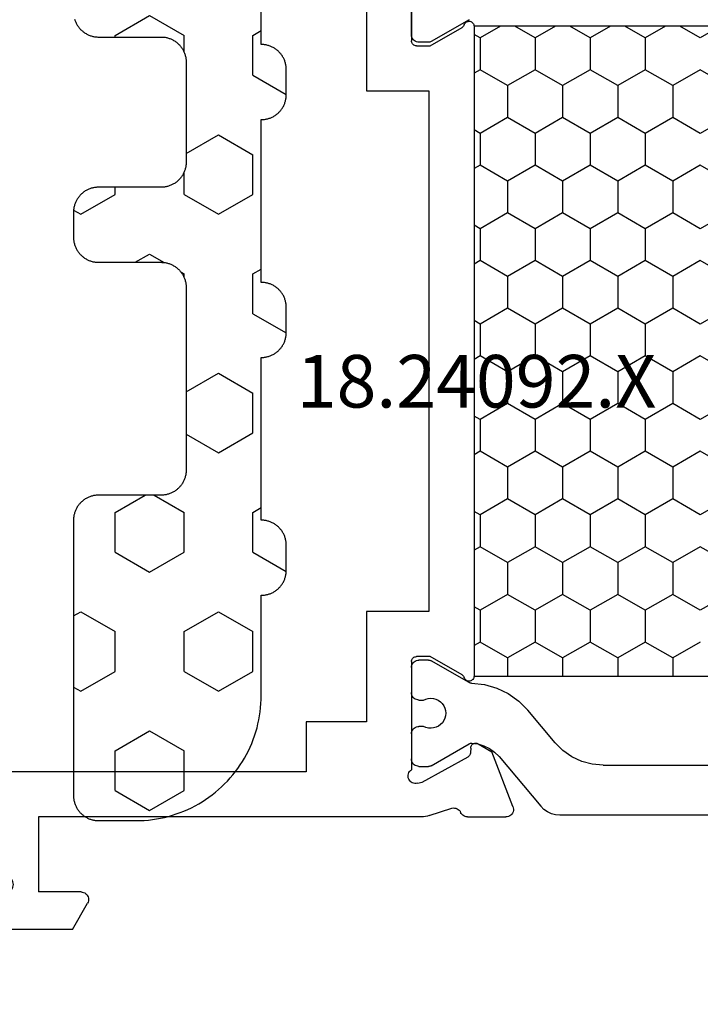
# Model space of a CAD drawing. Units: millimetres. Extents: x 0 to 2878, y -3252 to -50.
# Drawn here: x 2513 to 2540, y -659 to -620 of the extents above; entities that cross this region are included whole.
import ezdxf
from ezdxf.enums import TextEntityAlignment as Align

# ---------------------------------------------------------------- set-up
doc = ezdxf.new("R2010")
doc.units = ezdxf.units.MM
for name, color, linetype in [('CrossSectionsGums', 1, 'Continuous'), ('CrossSectionsProfils', 7, 'Continuous'), ('CrossSectionsTexts', 3, 'Continuous')]:
    doc.layers.add(name, color=color, linetype=linetype)
doc.styles.get("Standard").update_dxf_attribs({"font": 'complex.shx', "height": 60})

# ---------------------------------------------------------------- blocks, each defined once
blk = doc.blocks.new('18_24092_X_TEXT', base_point=(0, -589.6))
at = {"layer": 'CrossSectionsTexts'}
blk.add_text('18.24092.X', height=2.1, dxfattribs=at).set_placement((-38.5, -635.45), align=Align.CENTER)
blk = doc.blocks.new('18_24092_X', base_point=(2282.357, 1599.075))
at = {"layer": 'CrossSectionsProfils'}
for p, q in [((2342.757, 1644.375), (2342.757, 1666.275)), ((2349.057, 1653.722), (2349.057, 1657.929)), ((2344.557, 1655.075), (2347.557, 1655.075)), ((2344.557, 1639.775), (2344.557, 1655.075)), ((2347.557, 1653.375), (2347.557, 1655.075)), ((2349.057, 1653.722), (2348.007, 1653.115)), ((2347.557, 1653.375), (2347.561, 1653.323)), ((2347.561, 1653.323), (2347.575, 1653.273)), ((2347.575, 1653.273), (2347.597, 1653.225)), ((2347.597, 1653.225), (2347.627, 1653.182)), ((2347.627, 1653.182), (2347.664, 1653.145)), ((2347.664, 1653.145), (2347.707, 1653.115)), ((2347.707, 1653.115), (2347.754, 1653.093)), ((2347.754, 1653.093), (2347.805, 1653.08)), ((2347.805, 1653.08), (2347.857, 1653.075)), ((2347.857, 1653.075), (2347.909, 1653.08)), ((2347.909, 1653.08), (2347.959, 1653.093)), ((2347.959, 1653.093), (2348.007, 1653.115)), ((2340.757, 1644.375), (2342.757, 1644.375)), ((2340.757, 1641.975), (2340.757, 1644.375)), ((2309.157, 1641.975), (2315.557, 1641.975)), ((2315.557, 1641.975), (2315.557, 1639.475)), ((2336.357, 1639.475), (2336.357, 1641.975)), ((2336.357, 1641.975), (2340.757, 1641.975)), ((2309.239, 1640.175), (2313.557, 1640.175)), ((2313.591, 1640.172), (2313.557, 1640.175)), ((2313.625, 1640.163), (2313.591, 1640.172)), ((2313.657, 1640.148), (2313.625, 1640.163)), ((2313.685, 1640.128), (2313.657, 1640.148)), ((2313.71, 1640.104), (2313.685, 1640.128)), ((2313.73, 1640.075), (2313.71, 1640.104)), ((2313.745, 1640.044), (2313.73, 1640.075)), ((2313.754, 1640.01), (2313.745, 1640.044)), ((2338.169, 1640.044), (2338.16, 1640.01)), ((2338.183, 1640.075), (2338.169, 1640.044)), ((2338.203, 1640.104), (2338.183, 1640.075)), ((2338.228, 1640.128), (2338.203, 1640.104)), ((2338.257, 1640.148), (2338.228, 1640.128)), ((2338.288, 1640.163), (2338.257, 1640.148)), ((2338.322, 1640.172), (2338.288, 1640.163)), ((2338.357, 1640.175), (2338.322, 1640.172)), ((2338.357, 1640.175), (2342.674, 1640.175)), ((2342.706, 1640.216), (2342.674, 1640.175)), ((2342.746, 1640.251), (2342.706, 1640.216)), ((2342.79, 1640.278), (2342.746, 1640.251)), ((2342.839, 1640.298), (2342.79, 1640.278)), ((2342.891, 1640.308), (2342.839, 1640.298)), ((2342.943, 1640.309), (2342.891, 1640.308)), ((2342.995, 1640.301), (2342.943, 1640.309)), ((2343.045, 1640.285), (2342.995, 1640.301)), ((2343.091, 1640.259), (2343.045, 1640.285)), ((2343.132, 1640.226), (2343.091, 1640.259)), ((2343.166, 1640.187), (2343.132, 1640.226)), ((2343.193, 1640.142), (2343.166, 1640.187)), ((2343.212, 1640.093), (2343.193, 1640.142)), ((2343.222, 1640.042), (2343.212, 1640.093)), ((2343.223, 1639.989), (2343.222, 1640.042)), ((2313.757, 1639.975), (2313.754, 1640.01)), ((2313.757, 1639.975), (2313.757, 1639.425)), ((2338.16, 1640.01), (2338.157, 1639.975)), ((2338.157, 1639.425), (2338.157, 1639.975)), ((2343.167, 1639.743), (2342.154, 1637.914)), ((2343.215, 1639.937), (2343.167, 1639.743)), ((2343.215, 1639.937), (2343.223, 1639.989)), ((2344.544, 1639.618), (2344.554, 1639.696)), ((2344.554, 1639.696), (2344.557, 1639.775)), ((2313.757, 1639.425), (2313.023, 1638.154)), ((2315.557, 1639.475), (2336.357, 1639.475)), ((2338.89, 1638.154), (2338.157, 1639.425)), ((2344.507, 1639.465), (2344.211, 1638.556)), ((2344.507, 1639.465), (2344.529, 1639.54)), ((2344.529, 1639.54), (2344.544, 1639.618)), ((2344.211, 1638.556), (2344.203, 1638.505)), ((2344.203, 1638.505), (2344.204, 1638.452)), ((2344.204, 1638.452), (2344.214, 1638.401)), ((2312.913, 1638.065), (2312.881, 1638.051)), ((2312.913, 1638.065), (2312.946, 1638.079)), ((2312.946, 1638.079), (2312.976, 1638.1)), ((2312.976, 1638.1), (2313.002, 1638.125)), ((2313.002, 1638.125), (2313.023, 1638.154)), ((2338.89, 1638.154), (2338.911, 1638.125)), ((2338.911, 1638.125), (2338.937, 1638.1)), ((2338.937, 1638.1), (2338.967, 1638.079)), ((2338.967, 1638.079), (2339, 1638.065)), ((2339.032, 1638.051), (2339, 1638.065)), ((2344.214, 1638.401), (2344.233, 1638.353)), ((2344.233, 1638.353), (2344.259, 1638.308)), ((2344.259, 1638.308), (2344.294, 1638.268)), ((2344.294, 1638.268), (2344.334, 1638.235)), ((2344.334, 1638.235), (2344.38, 1638.21)), ((2344.423, 1638.186), (2344.38, 1638.21)), ((2344.461, 1638.156), (2344.423, 1638.186)), ((2344.494, 1638.119), (2344.461, 1638.156)), ((2344.521, 1638.078), (2344.494, 1638.119)), ((2344.541, 1638.033), (2344.521, 1638.078)), ((2312.781, 1637.913), (2312.777, 1637.878)), ((2312.777, 1637.878), (2312.78, 1637.843)), ((2312.78, 1637.843), (2312.789, 1637.809)), ((2312.79, 1637.947), (2312.781, 1637.913)), ((2312.789, 1637.809), (2312.803, 1637.777)), ((2312.806, 1637.978), (2312.79, 1637.947)), ((2312.803, 1637.777), (2312.823, 1637.748)), ((2312.827, 1638.007), (2312.806, 1637.978)), ((2312.823, 1637.748), (2312.848, 1637.723)), ((2312.852, 1638.031), (2312.827, 1638.007)), ((2312.848, 1637.723), (2312.876, 1637.702)), ((2312.881, 1638.051), (2312.852, 1638.031)), ((2312.876, 1637.702), (2312.908, 1637.687)), ((2312.908, 1637.687), (2312.942, 1637.678)), ((2312.942, 1637.678), (2312.977, 1637.675)), ((2312.977, 1637.675), (2338.936, 1637.675)), ((2338.936, 1637.675), (2338.971, 1637.678)), ((2338.971, 1637.678), (2339.005, 1637.687)), ((2339.005, 1637.687), (2339.037, 1637.702)), ((2339.061, 1638.031), (2339.032, 1638.051)), ((2339.037, 1637.702), (2339.066, 1637.723)), ((2339.087, 1638.007), (2339.061, 1638.031)), ((2339.066, 1637.723), (2339.09, 1637.748)), ((2339.107, 1637.978), (2339.087, 1638.007)), ((2339.09, 1637.748), (2339.11, 1637.777)), ((2339.123, 1637.947), (2339.107, 1637.978)), ((2339.11, 1637.777), (2339.125, 1637.809)), ((2339.132, 1637.913), (2339.123, 1637.947)), ((2339.125, 1637.809), (2339.133, 1637.843)), ((2339.136, 1637.878), (2339.132, 1637.913)), ((2339.133, 1637.843), (2339.136, 1637.878)), ((2341.622, 1637.672), (2341.614, 1637.639)), ((2341.636, 1637.704), (2341.622, 1637.672)), ((2341.656, 1637.733), (2341.636, 1637.704)), ((2341.68, 1637.758), (2341.656, 1637.733)), ((2341.708, 1637.779), (2341.68, 1637.758)), ((2341.739, 1637.794), (2341.708, 1637.779)), ((2341.773, 1637.804), (2341.739, 1637.794)), ((2341.808, 1637.807), (2341.773, 1637.804)), ((2341.808, 1637.807), (2341.983, 1637.811)), ((2341.983, 1637.811), (2342.017, 1637.814)), ((2342.017, 1637.814), (2342.051, 1637.824)), ((2342.051, 1637.824), (2342.082, 1637.839)), ((2342.082, 1637.839), (2342.11, 1637.86)), ((2342.11, 1637.86), (2342.135, 1637.885)), ((2342.135, 1637.885), (2342.154, 1637.914)), ((2344.553, 1637.985), (2344.541, 1638.033)), ((2344.557, 1637.936), (2344.553, 1637.985)), ((2344.557, 1637.936), (2344.557, 1636.401)), ((2341.614, 1637.639), (2341.611, 1637.604)), ((2341.611, 1637.604), (2341.615, 1637.569)), ((2341.615, 1637.569), (2341.625, 1637.536)), ((2341.625, 1637.536), (2341.64, 1637.504)), ((2341.64, 1637.504), (2341.961, 1636.97)), ((2344.148, 1636.121), (2341.961, 1636.97)), ((2344.148, 1636.121), (2344.199, 1636.107)), ((2344.199, 1636.107), (2344.251, 1636.101)), ((2344.251, 1636.101), (2344.304, 1636.105)), ((2344.304, 1636.105), (2344.355, 1636.118)), ((2344.355, 1636.118), (2344.404, 1636.14)), ((2344.404, 1636.14), (2344.447, 1636.169)), ((2344.447, 1636.169), (2344.485, 1636.206)), ((2344.485, 1636.206), (2344.516, 1636.25)), ((2344.516, 1636.25), (2344.538, 1636.297)), ((2344.538, 1636.297), (2344.552, 1636.348)), ((2344.552, 1636.348), (2344.557, 1636.401))]:
    blk.add_line(p, q, dxfattribs=at)
at = {"layer": 'CrossSectionsProfils', "color": 1}
for p, q in [((2313.318, 1640.175), (2312.318, 1640.175)), ((2313.37, 1640.171), (2313.318, 1640.175)), ((2313.421, 1640.157), (2313.37, 1640.171)), ((2313.468, 1640.135), (2313.421, 1640.157)), ((2313.511, 1640.105), (2313.468, 1640.135)), ((2313.548, 1640.068), (2313.511, 1640.105)), ((2313.578, 1640.025), (2313.548, 1640.068)), ((2313.6, 1639.978), (2313.578, 1640.025)), ((2338.333, 1640.025), (2338.311, 1639.978)), ((2338.363, 1640.068), (2338.333, 1640.025)), ((2338.4, 1640.105), (2338.363, 1640.068)), ((2338.443, 1640.135), (2338.4, 1640.105)), ((2338.49, 1640.157), (2338.443, 1640.135)), ((2338.541, 1640.171), (2338.49, 1640.157)), ((2338.593, 1640.175), (2338.541, 1640.171)), ((2338.593, 1640.175), (2339.593, 1640.175)), ((2339.645, 1640.171), (2339.593, 1640.175)), ((2339.696, 1640.157), (2339.645, 1640.171)), ((2339.743, 1640.135), (2339.696, 1640.157)), ((2339.786, 1640.105), (2339.743, 1640.135)), ((2339.823, 1640.068), (2339.786, 1640.105)), ((2339.853, 1640.025), (2339.823, 1640.068)), ((2339.875, 1639.978), (2339.853, 1640.025)), ((2340.983, 1640.025), (2340.961, 1639.978)), ((2341.013, 1640.068), (2340.983, 1640.025)), ((2341.05, 1640.105), (2341.013, 1640.068)), ((2341.093, 1640.135), (2341.05, 1640.105)), ((2341.14, 1640.157), (2341.093, 1640.135)), ((2341.191, 1640.171), (2341.14, 1640.157)), ((2341.243, 1640.175), (2341.191, 1640.171)), ((2341.243, 1640.175), (2342.243, 1640.175)), ((2342.295, 1640.171), (2342.243, 1640.175)), ((2342.346, 1640.157), (2342.295, 1640.171)), ((2342.393, 1640.135), (2342.346, 1640.157)), ((2342.436, 1640.105), (2342.393, 1640.135)), ((2342.473, 1640.068), (2342.436, 1640.105)), ((2342.503, 1640.025), (2342.473, 1640.068)), ((2342.525, 1639.978), (2342.503, 1640.025)), ((2313.614, 1639.927), (2313.6, 1639.978)), ((2313.618, 1639.875), (2313.614, 1639.927)), ((2313.618, 1639.489), (2313.618, 1639.875)), ((2338.298, 1639.927), (2338.293, 1639.875)), ((2338.293, 1639.489), (2338.293, 1639.875)), ((2338.311, 1639.978), (2338.298, 1639.927)), ((2339.893, 1639.698), (2339.85, 1639.604)), ((2339.888, 1639.927), (2339.875, 1639.978)), ((2339.893, 1639.875), (2339.888, 1639.927)), ((2339.893, 1639.875), (2339.893, 1639.698)), ((2340.948, 1639.927), (2340.943, 1639.875)), ((2340.943, 1639.693), (2340.943, 1639.875)), ((2340.985, 1639.598), (2340.943, 1639.693)), ((2340.961, 1639.978), (2340.948, 1639.927)), ((2342.538, 1639.927), (2342.525, 1639.978)), ((2342.543, 1639.875), (2342.538, 1639.927)), ((2342.543, 1639.875), (2342.543, 1639.489)), ((2312.715, 1637.871), (2313.591, 1639.389)), ((2313.591, 1639.389), (2313.603, 1639.412)), ((2313.603, 1639.412), (2313.611, 1639.437)), ((2313.611, 1639.437), (2313.616, 1639.463)), ((2313.616, 1639.463), (2313.618, 1639.489)), ((2338.293, 1639.489), (2338.295, 1639.463)), ((2338.295, 1639.463), (2338.3, 1639.437)), ((2338.3, 1639.437), (2338.308, 1639.412)), ((2338.308, 1639.412), (2338.32, 1639.389)), ((2339.196, 1637.871), (2338.32, 1639.389)), ((2339.825, 1639.503), (2339.817, 1639.4)), ((2339.817, 1639.4), (2339.826, 1639.297)), ((2339.85, 1639.604), (2339.825, 1639.503)), ((2339.826, 1639.297), (2339.854, 1639.197)), ((2340.977, 1639.191), (2341.006, 1639.291)), ((2341.009, 1639.498), (2340.985, 1639.598)), ((2341.006, 1639.291), (2341.016, 1639.394)), ((2341.016, 1639.394), (2341.009, 1639.498)), ((2342.516, 1639.389), (2341.641, 1637.873)), ((2342.516, 1639.389), (2342.528, 1639.412)), ((2342.528, 1639.412), (2342.536, 1639.437)), ((2342.536, 1639.437), (2342.541, 1639.463)), ((2342.541, 1639.463), (2342.543, 1639.489)), ((2339.854, 1639.197), (2339.898, 1639.103)), ((2339.898, 1639.103), (2339.958, 1639.018)), ((2339.958, 1639.018), (2340.031, 1638.945)), ((2340.031, 1638.945), (2340.116, 1638.886)), ((2340.116, 1638.886), (2340.21, 1638.842)), ((2340.617, 1638.84), (2340.712, 1638.883)), ((2340.712, 1638.883), (2340.797, 1638.941)), ((2340.797, 1638.941), (2340.871, 1639.014)), ((2340.871, 1639.014), (2340.932, 1639.098)), ((2340.932, 1639.098), (2340.977, 1639.191)), ((2340.21, 1638.842), (2340.31, 1638.815)), ((2340.31, 1638.815), (2340.414, 1638.805)), ((2340.414, 1638.805), (2340.517, 1638.814)), ((2340.517, 1638.814), (2340.617, 1638.84)), ((2313.445, 1637.435), (2313.307, 1637.675)), ((2314.715, 1637.435), (2314.854, 1637.675)), ((2317.255, 1637.435), (2317.117, 1637.675)), ((2318.525, 1637.435), (2318.664, 1637.675)), ((2321.065, 1637.435), (2320.927, 1637.675)), ((2322.335, 1637.435), (2322.474, 1637.675)), ((2324.875, 1637.435), (2324.737, 1637.675)), ((2326.145, 1637.435), (2326.284, 1637.675)), ((2328.685, 1637.435), (2328.547, 1637.675)), ((2329.955, 1637.435), (2330.094, 1637.675)), ((2332.495, 1637.435), (2332.357, 1637.675)), ((2333.765, 1637.435), (2333.904, 1637.675)), ((2336.305, 1637.435), (2336.167, 1637.675)), ((2337.575, 1637.435), (2337.714, 1637.675)), ((2339.207, 1637.848), (2339.196, 1637.871)), ((2339.216, 1637.824), (2339.207, 1637.848)), ((2339.221, 1637.8), (2339.216, 1637.824)), ((2339.223, 1637.774), (2339.221, 1637.8)), ((2339.223, 1637.774), (2339.275, 1637.264)), ((2341.62, 1637.821), (2341.615, 1637.794)), ((2341.615, 1637.794), (2341.615, 1637.765)), ((2341.615, 1637.765), (2341.645, 1637.518)), ((2341.629, 1637.848), (2341.62, 1637.821)), ((2341.641, 1637.873), (2341.629, 1637.848)), ((2312.977, 1636.624), (2313.445, 1637.435)), ((2313.445, 1637.435), (2314.715, 1637.435)), ((2315.35, 1636.336), (2314.715, 1637.435)), ((2316.62, 1636.336), (2317.255, 1637.435)), ((2317.255, 1637.435), (2318.525, 1637.435)), ((2319.16, 1636.336), (2318.525, 1637.435)), ((2320.43, 1636.336), (2321.065, 1637.435)), ((2321.065, 1637.435), (2322.335, 1637.435)), ((2322.97, 1636.336), (2322.335, 1637.435)), ((2324.24, 1636.336), (2324.875, 1637.435)), ((2324.875, 1637.435), (2326.145, 1637.435)), ((2326.78, 1636.336), (2326.145, 1637.435)), ((2328.05, 1636.336), (2328.685, 1637.435)), ((2328.685, 1637.435), (2329.955, 1637.435)), ((2330.59, 1636.336), (2329.955, 1637.435)), ((2331.86, 1636.336), (2332.495, 1637.435)), ((2332.495, 1637.435), (2333.765, 1637.435)), ((2334.4, 1636.336), (2333.765, 1637.435)), ((2335.67, 1636.336), (2336.305, 1637.435)), ((2336.305, 1637.435), (2337.575, 1637.435)), ((2338.21, 1636.336), (2337.575, 1637.435)), ((2341.645, 1637.518), (2341.717, 1637.279)), ((2341.717, 1637.279), (2341.827, 1637.055)), ((2339.275, 1637.264), (2339.414, 1636.77)), ((2341.827, 1637.055), (2341.972, 1636.852)), ((2339.414, 1636.77), (2339.635, 1636.308)), ((2341.972, 1636.852), (2342.149, 1636.676)), ((2342.149, 1636.676), (2344.136, 1635.009)), ((2314.715, 1635.236), (2315.35, 1636.336)), ((2315.35, 1636.336), (2316.62, 1636.336)), ((2317.255, 1635.236), (2316.62, 1636.336)), ((2318.525, 1635.236), (2319.16, 1636.336)), ((2319.16, 1636.336), (2320.43, 1636.336)), ((2321.065, 1635.236), (2320.43, 1636.336)), ((2322.335, 1635.236), (2322.97, 1636.336)), ((2322.97, 1636.336), (2324.24, 1636.336)), ((2324.875, 1635.236), (2324.24, 1636.336)), ((2326.145, 1635.236), (2326.78, 1636.336)), ((2326.78, 1636.336), (2328.05, 1636.336)), ((2328.685, 1635.236), (2328.05, 1636.336)), ((2329.955, 1635.236), (2330.59, 1636.336)), ((2330.59, 1636.336), (2331.86, 1636.336)), ((2332.495, 1635.236), (2331.86, 1636.336)), ((2333.765, 1635.236), (2334.4, 1636.336)), ((2334.4, 1636.336), (2335.67, 1636.336)), ((2336.305, 1635.236), (2335.67, 1636.336)), ((2337.575, 1635.236), (2338.21, 1636.336)), ((2338.21, 1636.336), (2338.936, 1636.336)), ((2339.635, 1636.308), (2339.931, 1635.889)), ((2313.445, 1635.236), (2312.977, 1636.047)), ((2339.931, 1635.889), (2340.294, 1635.527)), ((2341.6, 1634.431), (2340.294, 1635.527)), ((2312.977, 1634.425), (2313.445, 1635.236)), ((2313.445, 1635.236), (2314.715, 1635.236)), ((2315.35, 1634.136), (2314.715, 1635.236)), ((2316.62, 1634.136), (2317.255, 1635.236)), ((2317.255, 1635.236), (2318.525, 1635.236)), ((2319.16, 1634.136), (2318.525, 1635.236)), ((2320.43, 1634.136), (2321.065, 1635.236)), ((2321.065, 1635.236), (2322.335, 1635.236)), ((2322.97, 1634.136), (2322.335, 1635.236)), ((2324.24, 1634.136), (2324.875, 1635.236)), ((2324.875, 1635.236), (2326.145, 1635.236)), ((2326.78, 1634.136), (2326.145, 1635.236)), ((2328.05, 1634.136), (2328.685, 1635.236)), ((2328.685, 1635.236), (2329.955, 1635.236)), ((2330.59, 1634.136), (2329.955, 1635.236)), ((2331.86, 1634.136), (2332.495, 1635.236)), ((2332.495, 1635.236), (2333.765, 1635.236)), ((2334.4, 1634.136), (2333.765, 1635.236)), ((2335.67, 1634.136), (2336.305, 1635.236)), ((2336.305, 1635.236), (2337.575, 1635.236)), ((2338.21, 1634.136), (2337.575, 1635.236)), ((2344.259, 1634.886), (2344.136, 1635.009)), ((2344.359, 1634.743), (2344.259, 1634.886)), ((2344.433, 1634.585), (2344.359, 1634.743)), ((2344.478, 1634.417), (2344.433, 1634.585)), ((2314.715, 1633.036), (2315.35, 1634.136)), ((2315.35, 1634.136), (2316.62, 1634.136)), ((2317.255, 1633.036), (2316.62, 1634.136)), ((2318.525, 1633.036), (2319.16, 1634.136)), ((2319.16, 1634.136), (2320.43, 1634.136)), ((2321.065, 1633.036), (2320.43, 1634.136)), ((2322.335, 1633.036), (2322.97, 1634.136)), ((2322.97, 1634.136), (2324.24, 1634.136)), ((2324.875, 1633.036), (2324.24, 1634.136)), ((2326.145, 1633.036), (2326.78, 1634.136)), ((2326.78, 1634.136), (2328.05, 1634.136)), ((2328.685, 1633.036), (2328.05, 1634.136)), ((2329.955, 1633.036), (2330.59, 1634.136)), ((2330.59, 1634.136), (2331.86, 1634.136)), ((2332.495, 1633.036), (2331.86, 1634.136)), ((2333.765, 1633.036), (2334.4, 1634.136)), ((2334.4, 1634.136), (2335.67, 1634.136)), ((2336.305, 1633.036), (2335.67, 1634.136)), ((2337.575, 1633.036), (2338.21, 1634.136)), ((2338.21, 1634.136), (2338.936, 1634.136)), ((2341.908, 1634.123), (2341.6, 1634.431)), ((2344.493, 1634.243), (2344.478, 1634.417)), ((2344.493, 1616.107), (2344.493, 1634.243)), ((2313.445, 1633.036), (2312.977, 1633.847)), ((2342.158, 1633.766), (2341.908, 1634.123)), ((2342.342, 1633.371), (2342.158, 1633.766)), ((2342.455, 1632.95), (2342.342, 1633.371)), ((2312.977, 1632.225), (2313.445, 1633.036)), ((2313.445, 1633.036), (2314.715, 1633.036)), ((2315.35, 1631.936), (2314.715, 1633.036)), ((2316.62, 1631.936), (2317.255, 1633.036)), ((2317.255, 1633.036), (2318.525, 1633.036)), ((2319.16, 1631.936), (2318.525, 1633.036)), ((2320.43, 1631.936), (2321.065, 1633.036)), ((2321.065, 1633.036), (2322.335, 1633.036)), ((2322.97, 1631.936), (2322.335, 1633.036)), ((2324.24, 1631.936), (2324.875, 1633.036)), ((2324.875, 1633.036), (2326.145, 1633.036)), ((2326.78, 1631.936), (2326.145, 1633.036)), ((2328.05, 1631.936), (2328.685, 1633.036)), ((2328.685, 1633.036), (2329.955, 1633.036)), ((2330.59, 1631.936), (2329.955, 1633.036)), ((2331.86, 1631.936), (2332.495, 1633.036)), ((2332.495, 1633.036), (2333.765, 1633.036)), ((2334.4, 1631.936), (2333.765, 1633.036)), ((2335.67, 1631.936), (2336.305, 1633.036)), ((2336.305, 1633.036), (2337.575, 1633.036)), ((2338.21, 1631.936), (2337.575, 1633.036)), ((2342.493, 1632.516), (2342.455, 1632.95)), ((2342.493, 1632.516), (2342.493, 1617.834)), ((2314.715, 1630.836), (2315.35, 1631.936)), ((2315.35, 1631.936), (2316.62, 1631.936)), ((2317.255, 1630.836), (2316.62, 1631.936)), ((2318.525, 1630.836), (2319.16, 1631.936)), ((2319.16, 1631.936), (2320.43, 1631.936)), ((2321.065, 1630.836), (2320.43, 1631.936)), ((2322.335, 1630.836), (2322.97, 1631.936)), ((2322.97, 1631.936), (2324.24, 1631.936)), ((2324.875, 1630.836), (2324.24, 1631.936)), ((2326.145, 1630.836), (2326.78, 1631.936)), ((2326.78, 1631.936), (2328.05, 1631.936)), ((2328.685, 1630.836), (2328.05, 1631.936)), ((2329.955, 1630.836), (2330.59, 1631.936)), ((2330.59, 1631.936), (2331.86, 1631.936)), ((2332.495, 1630.836), (2331.86, 1631.936)), ((2333.765, 1630.836), (2334.4, 1631.936)), ((2334.4, 1631.936), (2335.67, 1631.936)), ((2336.305, 1630.836), (2335.67, 1631.936)), ((2337.575, 1630.836), (2338.21, 1631.936)), ((2338.21, 1631.936), (2338.936, 1631.936)), ((2313.445, 1630.836), (2312.977, 1631.647)), ((2312.977, 1630.025), (2313.445, 1630.836)), ((2313.445, 1630.836), (2314.715, 1630.836)), ((2315.35, 1629.736), (2314.715, 1630.836)), ((2316.62, 1629.736), (2317.255, 1630.836)), ((2317.255, 1630.836), (2318.525, 1630.836)), ((2319.16, 1629.736), (2318.525, 1630.836)), ((2320.43, 1629.736), (2321.065, 1630.836)), ((2321.065, 1630.836), (2322.335, 1630.836)), ((2322.97, 1629.736), (2322.335, 1630.836)), ((2324.24, 1629.736), (2324.875, 1630.836)), ((2324.875, 1630.836), (2326.145, 1630.836)), ((2326.78, 1629.736), (2326.145, 1630.836)), ((2328.05, 1629.736), (2328.685, 1630.836)), ((2328.685, 1630.836), (2329.955, 1630.836)), ((2330.59, 1629.736), (2329.955, 1630.836)), ((2331.86, 1629.736), (2332.495, 1630.836)), ((2332.495, 1630.836), (2333.765, 1630.836)), ((2334.4, 1629.736), (2333.765, 1630.836)), ((2335.67, 1629.736), (2336.305, 1630.836)), ((2336.305, 1630.836), (2337.575, 1630.836)), ((2338.21, 1629.736), (2337.575, 1630.836)), ((2313.445, 1628.637), (2312.977, 1629.448)), ((2314.715, 1628.637), (2315.35, 1629.736)), ((2315.35, 1629.736), (2316.62, 1629.736)), ((2317.255, 1628.637), (2316.62, 1629.736)), ((2318.525, 1628.637), (2319.16, 1629.736)), ((2319.16, 1629.736), (2320.43, 1629.736)), ((2321.065, 1628.637), (2320.43, 1629.736)), ((2322.335, 1628.637), (2322.97, 1629.736)), ((2322.97, 1629.736), (2324.24, 1629.736)), ((2324.875, 1628.637), (2324.24, 1629.736)), ((2326.145, 1628.637), (2326.78, 1629.736)), ((2326.78, 1629.736), (2328.05, 1629.736)), ((2328.685, 1628.637), (2328.05, 1629.736)), ((2329.955, 1628.637), (2330.59, 1629.736)), ((2330.59, 1629.736), (2331.86, 1629.736)), ((2332.495, 1628.637), (2331.86, 1629.736)), ((2333.765, 1628.637), (2334.4, 1629.736)), ((2334.4, 1629.736), (2335.67, 1629.736)), ((2336.305, 1628.637), (2335.67, 1629.736)), ((2337.575, 1628.637), (2338.21, 1629.736)), ((2338.21, 1629.736), (2338.936, 1629.736)), ((2312.977, 1627.826), (2313.445, 1628.637)), ((2315.35, 1627.537), (2314.715, 1628.637)), ((2316.62, 1627.537), (2317.255, 1628.637)), ((2319.16, 1627.537), (2318.525, 1628.637)), ((2320.43, 1627.537), (2321.065, 1628.637)), ((2322.97, 1627.537), (2322.335, 1628.637)), ((2324.24, 1627.537), (2324.875, 1628.637)), ((2326.78, 1627.537), (2326.145, 1628.637)), ((2328.05, 1627.537), (2328.685, 1628.637)), ((2330.59, 1627.537), (2329.955, 1628.637)), ((2331.86, 1627.537), (2332.495, 1628.637)), ((2334.4, 1627.537), (2333.765, 1628.637)), ((2335.67, 1627.537), (2336.305, 1628.637))]:
    blk.add_line(p, q, dxfattribs=at)
at = {"layer": 'CrossSectionsProfils', "color": 1, "flags": 128}
blk.add_lwpolyline([(2312.977, 1637.675), (2338.936, 1637.675), (2338.936, 1612.675), (2312.977, 1612.675), (2312.977, 1637.675)], dxfattribs=at)
blk = doc.blocks.new('04_51021_X', base_point=(2739.806, 1154.165))
at = {"layer": 'CrossSectionsProfils'}
for p, q in [((2716.663, 1170.931), (2716.54, 1170.808)), ((2716.806, 1171.031), (2716.663, 1170.931)), ((2716.964, 1171.105), (2716.806, 1171.031)), ((2717.132, 1171.15), (2716.964, 1171.105)), ((2717.306, 1171.165), (2717.132, 1171.15)), ((2737.806, 1171.165), (2717.306, 1171.165)), ((2737.892, 1171.157), (2737.806, 1171.165)), ((2737.977, 1171.135), (2737.892, 1171.157)), ((2738.056, 1171.098), (2737.977, 1171.135)), ((2738.127, 1171.048), (2738.056, 1171.098)), ((2738.189, 1170.986), (2738.127, 1171.048)), ((2738.239, 1170.915), (2738.189, 1170.986)), ((2738.275, 1170.836), (2738.239, 1170.915)), ((2738.298, 1170.752), (2738.275, 1170.836)), ((2716.366, 1170.507), (2716.321, 1170.339)), ((2716.44, 1170.665), (2716.366, 1170.507)), ((2716.54, 1170.808), (2716.44, 1170.665)), ((2738.306, 1170.665), (2738.298, 1170.752)), ((2738.306, 1170.665), (2738.306, 1167.665)), ((2716.321, 1170.339), (2716.306, 1170.165)), ((2716.306, 1170.165), (2716.306, 1150.165)), ((2717.934, 1169.684), (2717.786, 1169.536)), ((2718.106, 1169.804), (2717.934, 1169.684)), ((2718.295, 1169.893), (2718.106, 1169.804)), ((2718.497, 1169.947), (2718.295, 1169.893)), ((2718.706, 1169.965), (2718.497, 1169.947)), ((2736.606, 1169.965), (2718.706, 1169.965)), ((2736.692, 1169.957), (2736.606, 1169.965)), ((2736.777, 1169.935), (2736.692, 1169.957)), ((2736.856, 1169.898), (2736.777, 1169.935)), ((2736.927, 1169.848), (2736.856, 1169.898)), ((2736.989, 1169.786), (2736.927, 1169.848)), ((2737.039, 1169.715), (2736.989, 1169.786)), ((2737.075, 1169.636), (2737.039, 1169.715)), ((2717.666, 1169.365), (2717.578, 1169.175)), ((2717.786, 1169.536), (2717.666, 1169.365)), ((2737.098, 1169.552), (2737.075, 1169.636)), ((2737.106, 1169.465), (2737.098, 1169.552)), ((2737.106, 1169.465), (2737.106, 1166.965)), ((2717.524, 1168.973), (2717.506, 1168.765)), ((2717.578, 1169.175), (2717.524, 1168.973)), ((2717.506, 1168.765), (2717.506, 1153.965)), ((2739.806, 1167.665), (2740.247, 1168.106)), ((2740.274, 1168.129), (2740.247, 1168.106)), ((2740.304, 1168.146), (2740.274, 1168.129)), ((2740.337, 1168.158), (2740.304, 1168.146)), ((2740.371, 1168.164), (2740.337, 1168.158)), ((2740.406, 1168.164), (2740.371, 1168.164)), ((2740.44, 1168.158), (2740.406, 1168.164)), ((2740.473, 1168.146), (2740.44, 1168.158)), ((2740.503, 1168.129), (2740.473, 1168.146)), ((2740.53, 1168.106), (2740.503, 1168.129)), ((2740.53, 1168.106), (2741.83, 1166.806)), ((2739.806, 1167.665), (2738.306, 1167.665)), ((2737.106, 1166.965), (2737.113, 1166.878)), ((2737.113, 1166.878), (2737.136, 1166.794)), ((2737.136, 1166.794), (2737.173, 1166.715)), ((2737.173, 1166.715), (2737.223, 1166.644)), ((2737.223, 1166.644), (2737.284, 1166.582)), ((2737.284, 1166.582), (2737.356, 1166.532)), ((2737.356, 1166.532), (2737.435, 1166.495)), ((2741.785, 1166.49), (2741.813, 1166.509)), ((2741.813, 1166.509), (2741.838, 1166.532)), ((2741.852, 1166.781), (2741.83, 1166.806)), ((2741.838, 1166.532), (2741.858, 1166.559)), ((2741.869, 1166.752), (2741.852, 1166.781)), ((2741.858, 1166.559), (2741.873, 1166.588)), ((2741.881, 1166.72), (2741.869, 1166.752)), ((2741.873, 1166.588), (2741.883, 1166.62)), ((2741.887, 1166.687), (2741.881, 1166.72)), ((2741.883, 1166.62), (2741.888, 1166.654)), ((2741.888, 1166.654), (2741.887, 1166.687)), ((2737.435, 1166.495), (2737.519, 1166.473)), ((2737.519, 1166.473), (2737.606, 1166.465)), ((2737.606, 1166.465), (2741.688, 1166.465)), ((2741.688, 1166.465), (2741.722, 1166.468)), ((2741.722, 1166.468), (2741.754, 1166.476)), ((2741.754, 1166.476), (2741.785, 1166.49)), ((2728.231, 1154.412), (2727.772, 1154.225)), ((2728.713, 1154.527), (2728.231, 1154.412)), ((2729.208, 1154.565), (2728.713, 1154.527)), ((2741.806, 1154.565), (2729.208, 1154.565)), ((2741.892, 1154.557), (2741.806, 1154.565)), ((2741.977, 1154.535), (2741.892, 1154.557)), ((2742.056, 1154.498), (2741.977, 1154.535)), ((2742.127, 1154.448), (2742.056, 1154.498)), ((2742.189, 1154.386), (2742.127, 1154.448)), ((2742.239, 1154.315), (2742.189, 1154.386)), ((2742.275, 1154.236), (2742.239, 1154.315)), ((2717.506, 1153.965), (2721.467, 1152.903)), ((2726.285, 1153.343), (2727.348, 1153.969)), ((2727.772, 1154.225), (2727.348, 1153.969)), ((2742.298, 1154.152), (2742.275, 1154.236)), ((2742.306, 1154.065), (2742.298, 1154.152)), ((2742.306, 1154.065), (2742.306, 1153.377)), ((2725.129, 1152.914), (2726.285, 1153.343)), ((2728.31, 1153.152), (2728.045, 1152.992)), ((2728.597, 1153.27), (2728.31, 1153.152)), ((2728.899, 1153.341), (2728.597, 1153.27)), ((2729.208, 1153.365), (2728.899, 1153.341)), ((2739.606, 1153.365), (2729.208, 1153.365)), ((2739.64, 1153.362), (2739.606, 1153.365)), ((2739.674, 1153.353), (2739.64, 1153.362)), ((2739.706, 1153.338), (2739.674, 1153.353)), ((2739.734, 1153.318), (2739.706, 1153.338)), ((2739.759, 1153.293), (2739.734, 1153.318)), ((2739.779, 1153.265), (2739.759, 1153.293)), ((2739.794, 1153.233), (2739.779, 1153.265)), ((2739.803, 1153.2), (2739.794, 1153.233)), ((2739.806, 1153.165), (2739.803, 1153.2)), ((2739.806, 1153.165), (2739.806, 1152.165)), ((2742.239, 1153.127), (2742.275, 1153.206)), ((2742.275, 1153.206), (2742.298, 1153.291)), ((2742.298, 1153.291), (2742.306, 1153.377)), ((2721.467, 1152.903), (2722.682, 1152.69)), ((2723.915, 1152.694), (2725.129, 1152.914)), ((2726.8, 1152.259), (2728.045, 1152.992)), ((2740.256, 1151.905), (2742.056, 1152.944)), ((2742.056, 1152.944), (2742.127, 1152.994)), ((2742.127, 1152.994), (2742.189, 1153.056)), ((2742.189, 1153.056), (2742.239, 1153.127)), ((2717.806, 1152.642), (2721.157, 1151.744)), ((2717.806, 1152.642), (2717.806, 1150.165)), ((2722.682, 1152.69), (2723.915, 1152.694)), ((2725.446, 1151.756), (2726.8, 1152.259)), ((2739.806, 1152.165), (2739.81, 1152.113)), ((2739.81, 1152.113), (2739.824, 1152.062)), ((2739.824, 1152.062), (2739.846, 1152.015)), ((2739.846, 1152.015), (2739.876, 1151.972)), ((2739.876, 1151.972), (2739.913, 1151.935)), ((2721.157, 1151.744), (2722.58, 1151.495)), ((2724.024, 1151.499), (2725.446, 1151.756)), ((2739.913, 1151.935), (2739.956, 1151.905)), ((2739.956, 1151.905), (2740.003, 1151.883)), ((2740.003, 1151.883), (2740.053, 1151.869)), ((2740.053, 1151.869), (2740.106, 1151.865)), ((2740.106, 1151.865), (2740.158, 1151.869)), ((2740.158, 1151.869), (2740.208, 1151.883)), ((2740.208, 1151.883), (2740.256, 1151.905)), ((2722.58, 1151.495), (2724.024, 1151.499)), ((2717.806, 1150.165), (2716.306, 1150.165))]:
    blk.add_line(p, q, dxfattribs=at)
blk = doc.blocks.new('240_1808_0', base_point=(4.535, -8.326))
at = {"layer": 'CrossSectionsGums', "color": 252, "true_color": 0x848484}
for p, q in [((5.499, -9.525), (6.874, -8.731)), ((6.874, -8.731), (8.249, -9.525)), ((5.499, -9.525), (5.499, -11.113)), ((8.249, -9.525), (8.249, -11.113)), ((5.499, -11.113), (6.874, -11.906)), ((6.874, -11.906), (8.249, -11.113)), ((3.835, -13.661), (4.124, -13.494)), ((4.124, -13.494), (5.499, -14.288)), ((8.249, -14.288), (9.624, -13.494)), ((9.624, -13.494), (10.999, -14.288)), ((5.499, -14.288), (5.499, -15.875)), ((8.249, -14.288), (8.249, -15.875)), ((10.999, -14.288), (10.999, -15.875)), ((4.124, -16.669), (5.499, -15.875)), ((8.249, -15.875), (9.624, -16.669)), ((9.624, -16.669), (10.999, -15.875)), ((3.835, -16.502), (4.124, -16.669)), ((5.499, -19.05), (6.874, -18.256)), ((6.874, -18.256), (8.249, -19.05)), ((10.999, -19.05), (12.334, -18.279)), ((5.499, -19.05), (5.499, -20.638)), ((8.249, -19.05), (8.249, -20.638)), ((10.999, -19.05), (10.999, -20.638)), ((5.499, -20.638), (6.692, -21.326)), ((7.057, -21.326), (8.249, -20.638)), ((10.999, -20.638), (11.335, -20.832)), ((8.335, -23.763), (9.624, -23.019)), ((9.624, -23.019), (10.999, -23.813)), ((10.999, -23.813), (10.999, -25.4)), ((8.335, -25.45), (9.624, -26.194)), ((9.624, -26.194), (10.999, -25.4)), ((10.999, -28.575), (12.335, -27.804)), ((10.999, -28.575), (10.999, -30.163)), ((8.132, -30.23), (8.249, -30.163)), ((8.249, -30.032), (8.249, -30.163)), ((10.999, -30.163), (11.335, -30.357)), ((6.302, -30.626), (6.874, -30.956)), ((6.874, -30.956), (7.46, -30.618)), ((3.838, -32.709), (4.124, -32.544)), ((4.124, -32.544), (5.499, -33.338)), ((8.249, -33.338), (9.624, -32.544)), ((9.624, -32.544), (10.999, -33.338)), ((5.499, -33.338), (5.499, -33.626)), ((8.249, -33.338), (8.249, -34.22)), ((10.999, -33.338), (10.999, -34.925)), ((8.335, -34.975), (9.624, -35.719)), ((9.624, -35.719), (10.999, -34.925)), ((10.999, -38.1), (12.335, -37.328)), ((10.999, -38.1), (10.999, -39.688)), ((8.249, -39.032), (8.249, -39.688)), ((5.499, -39.626), (5.499, -39.688)), ((5.499, -39.688), (6.874, -40.481)), ((6.874, -40.481), (8.249, -39.688)), ((10.999, -39.688), (11.335, -39.882))]:
    blk.add_line(p, q, dxfattribs=at)
at = {"layer": 'CrossSectionsGums', "color": 252, "true_color": 0x848484, "flags": 128}
blk.add_lwpolyline([(3.878, -40.336), (3.888, -40.304), (3.899, -40.274), (3.911, -40.243), (3.924, -40.213), (3.938, -40.184), (3.953, -40.154), (3.969, -40.126), (3.986, -40.098), (4.003, -40.07), (4.022, -40.043), (4.042, -40.017), (4.062, -39.991), (4.083, -39.967), (4.105, -39.942), (4.128, -39.919), (4.151, -39.896), (4.176, -39.874), (4.201, -39.853), (4.226, -39.833), (4.252, -39.813), (4.279, -39.794), (4.307, -39.777), (4.335, -39.76), (4.364, -39.744), (4.393, -39.729), (4.422, -39.715), (4.452, -39.702), (4.483, -39.69), (4.513, -39.679), (4.545, -39.669), (4.576, -39.66), (4.608, -39.652), (4.64, -39.645), (4.672, -39.639), (4.704, -39.634), (4.737, -39.631), (4.769, -39.628), (4.802, -39.626), (4.835, -39.626), (4.835, -39.626), (7.335, -39.626), (7.368, -39.625), (7.4, -39.624), (7.433, -39.621), (7.465, -39.617), (7.498, -39.613), (7.53, -39.607), (7.562, -39.6), (7.594, -39.592), (7.625, -39.583), (7.656, -39.573), (7.687, -39.562), (7.718, -39.55), (7.748, -39.537), (7.777, -39.523), (7.806, -39.508), (7.835, -39.492), (7.863, -39.475), (7.89, -39.457), (7.917, -39.439), (7.944, -39.419), (7.969, -39.399), (7.994, -39.378), (8.018, -39.356), (8.042, -39.333), (8.065, -39.309), (8.087, -39.285), (8.108, -39.26), (8.128, -39.235), (8.148, -39.208), (8.166, -39.181), (8.184, -39.154), (8.201, -39.126), (8.217, -39.097), (8.232, -39.068), (8.246, -39.039), (8.259, -39.009), (8.271, -38.978), (8.282, -38.947), (8.292, -38.916), (8.301, -38.885), (8.309, -38.853), (8.316, -38.821), (8.322, -38.789), (8.326, -38.756), (8.33, -38.724), (8.333, -38.691), (8.334, -38.659), (8.335, -38.626), (8.335, -38.626), (8.335, -34.626), (8.334, -34.593), (8.333, -34.56), (8.33, -34.528), (8.326, -34.495), (8.322, -34.463), (8.316, -34.431), (8.309, -34.399), (8.301, -34.367), (8.292, -34.336), (8.282, -34.304), (8.271, -34.274), (8.259, -34.243), (8.246, -34.213), (8.232, -34.184), (8.217, -34.154), (8.201, -34.126), (8.184, -34.098), (8.166, -34.07), (8.148, -34.043), (8.128, -34.017), (8.108, -33.991), (8.087, -33.967), (8.065, -33.942), (8.042, -33.919), (8.018, -33.896), (7.994, -33.874), (7.969, -33.853), (7.944, -33.833), (7.917, -33.813), (7.89, -33.794), (7.863, -33.777), (7.835, -33.76), (7.806, -33.744), (7.777, -33.729), (7.748, -33.715), (7.718, -33.702), (7.687, -33.69), (7.656, -33.679), (7.625, -33.669), (7.594, -33.66), (7.562, -33.652), (7.53, -33.645), (7.498, -33.639), (7.465, -33.634), (7.433, -33.631), (7.4, -33.628), (7.368, -33.626), (7.335, -33.626), (7.335, -33.626), (4.835, -33.626), (4.802, -33.625), (4.769, -33.624), (4.737, -33.621), (4.704, -33.617), (4.672, -33.613), (4.64, -33.607), (4.608, -33.6), (4.576, -33.592), (4.545, -33.583), (4.513, -33.573), (4.483, -33.562), (4.452, -33.55), (4.422, -33.537), (4.393, -33.523), (4.364, -33.508), (4.335, -33.492), (4.307, -33.475), (4.279, -33.457), (4.252, -33.439), (4.226, -33.419), (4.201, -33.399), (4.176, -33.378), (4.151, -33.356), (4.128, -33.333), (4.105, -33.309), (4.083, -33.285), (4.062, -33.26), (4.042, -33.235), (4.022, -33.208), (4.003, -33.181), (3.986, -33.154), (3.969, -33.126), (3.953, -33.097), (3.938, -33.068), (3.924, -33.039), (3.911, -33.009), (3.899, -32.978), (3.888, -32.947), (3.878, -32.916), (3.869, -32.885), (3.861, -32.853), (3.854, -32.821), (3.848, -32.789), (3.843, -32.756), (3.84, -32.724), (3.837, -32.691), (3.835, -32.659), (3.835, -32.626), (3.835, -32.626), (3.835, -31.626), (3.835, -31.593), (3.837, -31.56), (3.84, -31.528), (3.843, -31.495), (3.848, -31.463), (3.854, -31.431), (3.861, -31.399), (3.869, -31.367), (3.878, -31.336), (3.888, -31.304), (3.899, -31.274), (3.911, -31.243), (3.924, -31.213), (3.938, -31.184), (3.953, -31.154), (3.969, -31.126), (3.986, -31.098), (4.003, -31.07), (4.022, -31.043), (4.042, -31.017), (4.062, -30.991), (4.083, -30.967), (4.105, -30.942), (4.128, -30.919), (4.151, -30.896), (4.176, -30.874), (4.201, -30.853), (4.226, -30.833), (4.252, -30.813), (4.279, -30.794), (4.307, -30.777), (4.335, -30.76), (4.364, -30.744), (4.393, -30.729), (4.422, -30.715), (4.452, -30.702), (4.483, -30.69), (4.513, -30.679), (4.545, -30.669), (4.576, -30.66), (4.608, -30.652), (4.64, -30.645), (4.672, -30.639), (4.704, -30.634), (4.737, -30.631), (4.769, -30.628), (4.802, -30.626), (4.835, -30.626), (4.835, -30.626), (7.335, -30.626), (7.368, -30.625), (7.4, -30.624), (7.433, -30.621), (7.465, -30.617), (7.498, -30.613), (7.53, -30.607), (7.562, -30.6), (7.594, -30.592), (7.625, -30.583), (7.656, -30.573), (7.687, -30.562), (7.718, -30.55), (7.748, -30.537), (7.777, -30.523), (7.806, -30.508), (7.835, -30.492), (7.863, -30.475), (7.89, -30.457), (7.917, -30.439), (7.944, -30.419), (7.969, -30.399), (7.994, -30.378), (8.018, -30.356), (8.042, -30.333), (8.065, -30.309), (8.087, -30.285), (8.108, -30.26), (8.128, -30.235), (8.148, -30.208), (8.166, -30.181), (8.184, -30.154), (8.201, -30.126), (8.217, -30.097), (8.232, -30.068), (8.246, -30.039), (8.259, -30.009), (8.271, -29.978), (8.282, -29.947), (8.292, -29.916), (8.301, -29.885), (8.309, -29.853), (8.316, -29.821), (8.322, -29.789), (8.326, -29.756), (8.33, -29.724), (8.333, -29.691), (8.334, -29.659), (8.335, -29.626), (8.335, -29.626), (8.335, -22.326), (8.334, -22.293), (8.333, -22.26), (8.33, -22.228), (8.326, -22.195), (8.322, -22.163), (8.316, -22.131), (8.309, -22.099), (8.301, -22.067), (8.292, -22.036), (8.282, -22.004), (8.271, -21.974), (8.259, -21.943), (8.246, -21.913), (8.232, -21.884), (8.217, -21.854), (8.201, -21.826), (8.184, -21.798), (8.166, -21.77), (8.148, -21.743), (8.128, -21.717), (8.108, -21.691), (8.087, -21.667), (8.065, -21.642), (8.042, -21.619), (8.018, -21.596), (7.994, -21.574), (7.969, -21.553), (7.944, -21.533), (7.917, -21.513), (7.89, -21.494), (7.863, -21.477), (7.835, -21.46), (7.806, -21.444), (7.777, -21.429), (7.748, -21.415), (7.718, -21.402), (7.687, -21.39), (7.656, -21.379), (7.625, -21.369), (7.594, -21.36), (7.562, -21.352), (7.53, -21.345), (7.498, -21.339), (7.465, -21.334), (7.433, -21.331), (7.4, -21.328), (7.368, -21.326), (7.335, -21.326), (7.335, -21.326), (4.835, -21.326), (4.802, -21.325), (4.769, -21.324), (4.737, -21.321), (4.704, -21.317), (4.672, -21.313), (4.64, -21.307), (4.608, -21.3), (4.576, -21.292), (4.545, -21.283), (4.513, -21.273), (4.483, -21.262), (4.452, -21.25), (4.422, -21.237), (4.393, -21.223), (4.364, -21.208), (4.335, -21.192), (4.307, -21.175), (4.279, -21.157), (4.252, -21.139), (4.226, -21.119), (4.201, -21.099), (4.176, -21.078), (4.151, -21.056), (4.128, -21.033), (4.105, -21.009), (4.083, -20.985), (4.062, -20.96), (4.042, -20.935), (4.022, -20.908), (4.003, -20.881), (3.986, -20.854), (3.969, -20.826), (3.953, -20.797), (3.938, -20.768), (3.924, -20.739), (3.911, -20.709), (3.899, -20.678), (3.888, -20.647), (3.878, -20.616), (3.869, -20.585), (3.861, -20.553), (3.854, -20.521), (3.848, -20.489), (3.843, -20.456), (3.84, -20.424), (3.837, -20.391), (3.835, -20.359), (3.835, -20.326), (3.835, -20.326), (3.835, -9.326), (3.835, -9.293), (3.837, -9.26), (3.84, -9.228), (3.843, -9.195), (3.848, -9.163), (3.854, -9.131), (3.861, -9.099), (3.869, -9.067), (3.878, -9.036), (3.888, -9.004), (3.899, -8.974), (3.911, -8.943), (3.924, -8.913), (3.938, -8.884), (3.953, -8.854), (3.969, -8.826), (3.986, -8.798), (4.003, -8.77), (4.022, -8.743), (4.042, -8.717), (4.062, -8.691), (4.083, -8.667), (4.105, -8.642), (4.128, -8.619), (4.151, -8.596), (4.176, -8.574), (4.201, -8.553), (4.226, -8.533), (4.252, -8.513), (4.279, -8.494), (4.307, -8.477), (4.335, -8.46), (4.364, -8.444), (4.393, -8.429), (4.422, -8.415), (4.452, -8.402), (4.483, -8.39), (4.513, -8.379), (4.545, -8.369), (4.576, -8.36), (4.608, -8.352), (4.64, -8.345), (4.672, -8.339), (4.704, -8.334), (4.737, -8.331), (4.769, -8.328), (4.802, -8.326), (4.835, -8.326), (4.835, -8.326), (6.335, -8.326), (6.498, -8.329), (6.662, -8.337), (6.825, -8.35), (6.988, -8.369), (7.149, -8.393), (7.31, -8.422), (7.47, -8.456), (7.629, -8.496), (7.786, -8.541), (7.942, -8.591), (8.096, -8.646), (8.248, -8.706), (8.398, -8.772), (8.546, -8.842), (8.692, -8.916), (8.835, -8.996), (8.975, -9.08), (9.113, -9.169), (9.247, -9.262), (9.379, -9.359), (9.507, -9.461), (9.632, -9.567), (9.753, -9.677), (9.87, -9.79), (9.984, -9.908), (10.094, -10.029), (10.2, -10.154), (10.302, -10.282), (10.399, -10.413), (10.492, -10.548), (10.581, -10.686), (10.665, -10.826), (10.745, -10.969), (10.819, -11.114), (10.889, -11.262), (10.954, -11.412), (11.014, -11.565), (11.07, -11.719), (11.12, -11.874), (11.165, -12.032), (11.204, -12.19), (11.239, -12.35), (11.268, -12.511), (11.292, -12.673), (11.311, -12.836), (11.324, -12.999), (11.332, -13.162), (11.335, -13.326), (11.335, -13.326), (11.335, -17.326), (11.368, -17.326), (11.4, -17.328), (11.433, -17.331), (11.465, -17.334), (11.498, -17.339), (11.53, -17.345), (11.562, -17.352), (11.594, -17.36), (11.625, -17.369), (11.656, -17.379), (11.687, -17.39), (11.718, -17.402), (11.748, -17.415), (11.777, -17.429), (11.806, -17.444), (11.835, -17.46), (11.863, -17.477), (11.89, -17.494), (11.917, -17.513), (11.944, -17.533), (11.969, -17.553), (11.994, -17.574), (12.018, -17.596), (12.042, -17.619), (12.065, -17.642), (12.087, -17.667), (12.108, -17.691), (12.128, -17.717), (12.148, -17.743), (12.166, -17.77), (12.184, -17.798), (12.201, -17.826), (12.217, -17.854), (12.232, -17.884), (12.246, -17.913), (12.259, -17.943), (12.271, -17.974), (12.282, -18.004), (12.292, -18.036), (12.301, -18.067), (12.309, -18.099), (12.316, -18.131), (12.322, -18.163), (12.326, -18.195), (12.33, -18.228), (12.333, -18.26), (12.334, -18.293), (12.335, -18.326), (12.335, -18.326), (12.335, -19.326), (12.334, -19.359), (12.333, -19.391), (12.33, -19.424), (12.326, -19.456), (12.322, -19.489), (12.316, -19.521), (12.309, -19.553), (12.301, -19.585), (12.292, -19.616), (12.282, -19.647), (12.271, -19.678), (12.259, -19.709), (12.246, -19.739), (12.232, -19.768), (12.217, -19.797), (12.201, -19.826), (12.184, -19.854), (12.166, -19.881), (12.148, -19.908), (12.128, -19.935), (12.108, -19.96), (12.087, -19.985), (12.065, -20.009), (12.042, -20.033), (12.018, -20.056), (11.994, -20.078), (11.969, -20.099), (11.944, -20.119), (11.917, -20.139), (11.89, -20.157), (11.863, -20.175), (11.835, -20.192), (11.806, -20.208), (11.777, -20.223), (11.748, -20.237), (11.718, -20.25), (11.687, -20.262), (11.656, -20.273), (11.625, -20.283), (11.594, -20.292), (11.562, -20.3), (11.53, -20.307), (11.498, -20.313), (11.465, -20.317), (11.433, -20.321), (11.4, -20.324), (11.368, -20.325), (11.335, -20.326), (11.335, -20.326), (11.335, -26.826), (11.368, -26.826), (11.4, -26.828), (11.433, -26.831), (11.465, -26.834), (11.498, -26.839), (11.53, -26.845), (11.562, -26.852), (11.594, -26.86), (11.625, -26.869), (11.656, -26.879), (11.687, -26.89), (11.718, -26.902), (11.748, -26.915), (11.777, -26.929), (11.806, -26.944), (11.835, -26.96), (11.863, -26.977), (11.89, -26.994), (11.917, -27.013), (11.944, -27.033), (11.969, -27.053), (11.994, -27.074), (12.018, -27.096), (12.042, -27.119), (12.065, -27.142), (12.087, -27.167), (12.108, -27.191), (12.128, -27.217), (12.148, -27.243), (12.166, -27.27), (12.184, -27.298), (12.201, -27.326), (12.217, -27.354), (12.232, -27.384), (12.246, -27.413), (12.259, -27.443), (12.271, -27.474), (12.282, -27.504), (12.292, -27.536), (12.301, -27.567), (12.309, -27.599), (12.316, -27.631), (12.322, -27.663), (12.326, -27.695), (12.33, -27.728), (12.333, -27.76), (12.334, -27.793), (12.335, -27.826), (12.335, -27.826), (12.335, -28.826), (12.334, -28.859), (12.333, -28.891), (12.33, -28.924), (12.326, -28.956), (12.322, -28.989), (12.316, -29.021), (12.309, -29.053), (12.301, -29.085), (12.292, -29.116), (12.282, -29.147), (12.271, -29.178), (12.259, -29.209), (12.246, -29.239), (12.232, -29.268), (12.217, -29.297), (12.201, -29.326), (12.184, -29.354), (12.166, -29.381), (12.148, -29.408), (12.128, -29.435), (12.108, -29.46), (12.087, -29.485), (12.065, -29.509), (12.042, -29.533), (12.018, -29.556), (11.994, -29.578), (11.969, -29.599), (11.944, -29.619), (11.917, -29.639), (11.89, -29.657), (11.863, -29.675), (11.835, -29.692), (11.806, -29.708), (11.777, -29.723), (11.748, -29.737), (11.718, -29.75), (11.687, -29.762), (11.656, -29.773), (11.625, -29.783), (11.594, -29.792), (11.562, -29.8), (11.53, -29.807), (11.498, -29.813), (11.465, -29.817), (11.433, -29.821), (11.4, -29.824), (11.368, -29.825), (11.335, -29.826), (11.335, -29.826), (11.335, -36.326), (11.368, -36.326), (11.4, -36.328), (11.433, -36.331), (11.465, -36.334), (11.498, -36.339), (11.53, -36.345), (11.562, -36.352), (11.594, -36.36), (11.625, -36.369), (11.656, -36.379), (11.687, -36.39), (11.718, -36.402), (11.748, -36.415), (11.777, -36.429), (11.806, -36.444), (11.835, -36.46), (11.863, -36.477), (11.89, -36.494), (11.917, -36.513), (11.944, -36.533), (11.969, -36.553), (11.994, -36.574), (12.018, -36.596), (12.042, -36.619), (12.065, -36.642), (12.087, -36.667), (12.108, -36.691), (12.128, -36.717), (12.148, -36.743), (12.166, -36.77), (12.184, -36.798), (12.201, -36.826), (12.217, -36.854), (12.232, -36.884), (12.246, -36.913), (12.259, -36.943), (12.271, -36.974), (12.282, -37.004), (12.292, -37.036), (12.301, -37.067), (12.309, -37.099), (12.316, -37.131), (12.322, -37.163), (12.326, -37.195), (12.33, -37.228), (12.333, -37.26), (12.334, -37.293), (12.335, -37.326), (12.335, -37.326), (12.335, -38.326), (12.334, -38.359), (12.333, -38.391), (12.33, -38.424), (12.326, -38.456), (12.322, -38.489), (12.316, -38.521), (12.309, -38.553), (12.301, -38.585), (12.292, -38.616), (12.282, -38.647), (12.271, -38.678), (12.259, -38.709), (12.246, -38.739), (12.232, -38.768), (12.217, -38.797), (12.201, -38.826), (12.184, -38.854), (12.166, -38.881), (12.148, -38.908), (12.128, -38.935), (12.108, -38.96), (12.087, -38.985), (12.065, -39.009), (12.042, -39.033), (12.018, -39.056), (11.994, -39.078), (11.969, -39.099), (11.944, -39.119), (11.917, -39.139), (11.89, -39.157), (11.863, -39.175), (11.835, -39.192), (11.806, -39.208), (11.777, -39.223), (11.748, -39.237), (11.718, -39.25), (11.687, -39.262), (11.656, -39.273), (11.625, -39.283), (11.594, -39.292), (11.562, -39.3), (11.53, -39.307), (11.498, -39.313), (11.465, -39.317), (11.433, -39.321), (11.4, -39.324), (11.368, -39.325), (11.335, -39.326), (11.335, -39.326), (11.335, -45.826)], dxfattribs=at)
blk = doc.blocks.new('CS_6VERT1', base_point=(0, -520))
at = {"layer": 'CrossSectionsGums', "yscale": -1}
blk.add_blockref('240_1808_0', (-53.9, -651.95), dxfattribs=at)
at = {"layer": 'CrossSectionsProfils', "yscale": -1, "rotation": 270}
blk.add_blockref('18_24092_X', (0, -589.6), dxfattribs=at)
at = {"layer": 'CrossSectionsProfils', "rotation": 90.00000000000001}
blk.add_blockref('04_51021_X', (-59.3, -654.8), dxfattribs=at)
at = {"layer": 'CrossSectionsTexts'}
blk.add_blockref('18_24092_X_TEXT', (0, -589.6), dxfattribs=at)

msp = doc.modelspace()

# ---------------------------------------------------------------- block references
msp.add_blockref('CS_6VERT1', (2570, -520))
at = {"layer": 'CrossSectionsGums', "yscale": -1}
msp.add_blockref('240_1808_0', (2516.1, -651.95), dxfattribs=at)
at = {"layer": 'CrossSectionsProfils', "yscale": -1, "rotation": 270}
msp.add_blockref('18_24092_X', (2570, -589.6), dxfattribs=at)
at = {"layer": 'CrossSectionsProfils', "rotation": 90.00000000000001}
msp.add_blockref('04_51021_X', (2510.7, -654.8), dxfattribs=at)
at = {"layer": 'CrossSectionsTexts'}
msp.add_blockref('18_24092_X_TEXT', (2570, -589.6), dxfattribs=at)

doc.saveas('drawing.dxf')
